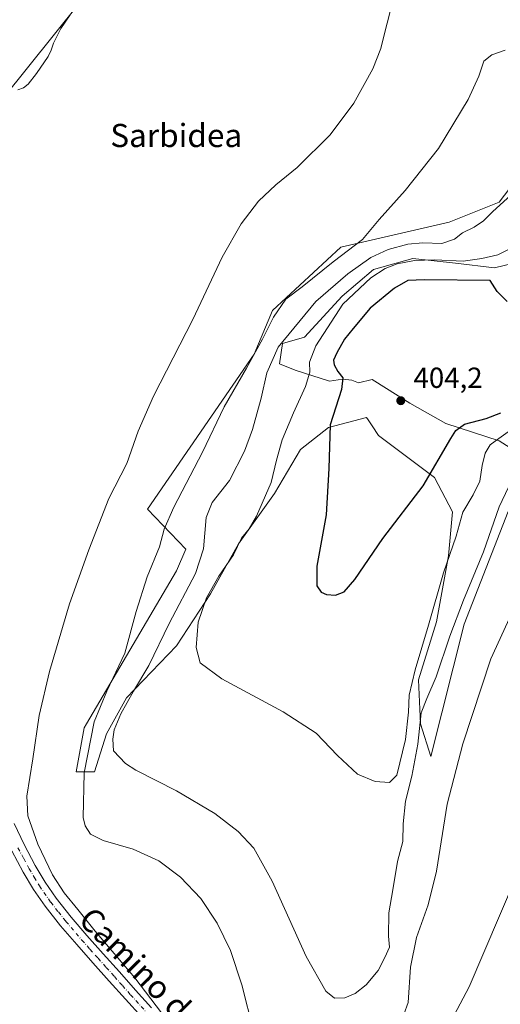
# Model space of a CAD drawing. Units: metres. Extents: x 597280 to 600750, y 4724489 to 4726851.
# Drawn here: x 598745 to 598911, y 4726339 to 4726678 of the extents above; entities that cross this region are included whole.
import ezdxf
from ezdxf.enums import TextEntityAlignment as Align

# ---------------------------------------------------------------- set-up
doc = ezdxf.new("R2010")
doc.units = ezdxf.units.M
doc.header["$MEASUREMENT"] = 0
doc.linetypes.add('DGN Style 4', pattern=[2.6384748266838614, 1.318413404963828, -0.6592067024819142, 0.001648016756204785, -0.6592067024819142])
for name, color, linetype, lineweight in [('Camino Cxs', 7, 'Continuous', 0), ('Camino eje', 30, 'DGN Style 4', 13), ('Corriente natural lineal', 142, 'Continuous', 13), ('Cultivos herbáceos CxS', 92, 'Continuous', 0), ('Cultivos leñosos CxS', 92, 'Continuous', 0), ('Curva de nivel maestra', 30, 'Continuous', 30), ('Curva de nivel normal', 30, 'Continuous', 0), ('Huerta CxS', 92, 'Continuous', 0), ('Matorral CxS', 135, 'Continuous', 0), ('Punto de cota en terreno', 7, 'Continuous', 0), ('Rótulo de punto de cota en terreno', 7, 'Continuous', 0), ('Tendido', 6, 'Continuous', 0), ('Texto cartográfico', 7, 'Continuous', 0)]:
    doc.layers.add(name, color=color, linetype=linetype, lineweight=lineweight)
doc.styles.add('Style-Arial', font='txt')

# ---------------------------------------------------------------- blocks, each defined once
blk = doc.blocks.new('*U11')
at = {"layer": 'Cultivos herbáceos CxS', "color": 92, "linetype": 'Continuous', "lineweight": 0}
blk.add_polyline3d([(598920.1442999998, 4726627.6053, 388.6906000000017), (598910.9329000004, 4726615.511299999, 388.7262999999948), (598893.6661, 4726608.6007, 387.1401999999944), (598856.2493000003, 4726599.960899999, 383.9614000000001), (598832.6467000004, 4726578.073799999, 383.7112999999954), (598826.3153999997, 4726563.099099999, 384.3828000000067), (598789.4725000003, 4726509.5349, 382.1067999999942), (598802.7125000004, 4726495.7127, 387.3723000000027), (598799.5062999995, 4726488.332699999, 386.1843999999983), (598768.3989000004, 4726435.446900001, 382.9992999999959), (598767.5972999996, 4726434.085100001, 382.7639999999956), (598764.9011000004, 4726418.914200001, 382.8405999999959), (598771.2729000002, 4726418.9135, 386.6300000000047), (598775.4172, 4726432.035599999, 386.7507999999943), (598782.3245000001, 4726444.467599999, 387.9842999999965), (598799.5925000003, 4726462.4255, 392.4728000000032), (598811.3339000001, 4726480.3851, 393.1407000000036), (598821.0037000002, 4726497.650900001, 393.9557000000059), (598833.4353999998, 4726514.917300001, 395.0121999999974), (598842.4153000005, 4726530.113100001, 397.4992999999959), (598852.0849000001, 4726537.7104, 399.6407000000036), (598865.2083999999, 4726541.163100001, 402.7868000000017), (598865.6901000004, 4726540.440500001, 402.8862999999984), (598867.0828999998, 4726538.3509, 403.1612000000023), (598869.3519000001, 4726534.9475, 403.1698000000033), (598880.4030999999, 4726526.658399999, 402.5562999999966), (598888.6920999996, 4726520.4419, 400.4646999999969), (598894.9068999998, 4726508.700099999, 398.3537000000069), (598893.5257000001, 4726493.504899999, 397.355899999995), (598889.3811999997, 4726470.7126, 395.3113000000012), (598883.1645000001, 4726450.6823, 395.350099999996), (598883.8545000004, 4726435.488299999, 392.5804999999964), (598887.4208000004, 4726424.1953, 388.1119000000036), (598898.8762999997, 4726469.931500001, 389.7963000000018), (598914.0887000002, 4726508.7709, 389.9614000000001)], dxfattribs=at)
blk = doc.blocks.new('5PATER')
at = {"layer": 'Huerta CxS', "linetype": 'Continuous', "lineweight": 0}
h = blk.add_hatch(color=51, dxfattribs=at)
edge = h.paths.add_edge_path()
edge.add_ellipse((0, 0), major_axis=(-0.1095731443231308, -0.1110710700762829), ratio=0.9994222409660322, start_angle=0, end_angle=360)

msp = doc.modelspace()

# ---------------------------------------------------------------- linework, layer by layer
at = {"layer": 'Camino Cxs', "color": 7, "linetype": 'Continuous', "lineweight": 0}
for points in [[(598743.4200999998, 4726401.100099999, 377.506899999993), (598746.8800999997, 4726393.800100001, 377.8040000000037), (598750.7401000002, 4726386.6601, 379.2620000000024), (598754.1801000005, 4726380.840100001, 378.6760999999969), (598757.9801000003, 4726375.340100001, 378.9759999999951), (598763.1501000002, 4726368.8301, 378.8643000000012), (598768.6201, 4726362.440099999, 379.2534000000014), (598774.2100999998, 4726356.1801, 379.6276999999973), (598779.8400999998, 4726349.880100001, 379.6444000000047), (598785.4200999998, 4726343.610099999, 379.9097000000039), (598790.9600999998, 4726337.470100001, 380.1242999999959)], [(598743.4200999998, 4726401.100099999, 377.506899999993), (598746.8800999997, 4726393.800100001, 377.8040000000037), (598750.7401000002, 4726386.6601, 379.2620000000024), (598754.1801000005, 4726380.840100001, 378.6760999999969), (598757.9801000003, 4726375.340100001, 378.9759999999951), (598763.1501000002, 4726368.8301, 378.8643000000012), (598768.6201, 4726362.440099999, 379.2534000000014), (598774.2100999998, 4726356.1801, 379.6276999999973), (598779.8400999998, 4726349.880100001, 379.6444000000047), (598785.4200999998, 4726343.610099999, 379.9097000000039), (598790.9600999998, 4726337.470100001, 380.1242999999959)], [(598787.5201000003, 4726334.220100001, 379.2084000000032), (598781.9001000002, 4726340.450099999, 378.8711000000039), (598776.3101000005, 4726346.7401, 378.5498999999982), (598770.6801000005, 4726353.030099999, 378.3402999999962), (598765.0601000005, 4726359.3301, 378.1818000000058), (598759.5000999998, 4726365.8201, 377.8157000000065), (598754.1801000005, 4726372.530099999, 377.3983000000007), (598750.2001, 4726378.290100001, 377.1849999999977), (598746.6300999997, 4726384.340100001, 377.0216999999975), (598742.6601, 4726391.6601, 376.8074999999953)], [(598787.5201000003, 4726334.220100001, 379.2084000000032), (598781.9001000002, 4726340.450099999, 378.8711000000039), (598776.3101000005, 4726346.7401, 378.5498999999982), (598770.6801000005, 4726353.030099999, 378.3402999999962), (598765.0601000005, 4726359.3301, 378.1818000000058), (598759.5000999998, 4726365.8201, 377.8157000000065), (598754.1801000005, 4726372.530099999, 377.3983000000007), (598750.2001, 4726378.290100001, 377.1849999999977), (598746.6300999997, 4726384.340100001, 377.0216999999975), (598742.6601, 4726391.6601, 376.8074999999953)]]:
    msp.add_polyline3d(points, dxfattribs=at)
at = {"layer": 'Camino eje', "color": 30, "linetype": 'DGN Style 4', "lineweight": 13}
msp.add_polyline3d([(598744.7701000003, 4726392.7301, 377.1598999999987), (598746.7550999997, 4726389.0701, 377.248900000006), (598748.6851000005, 4726385.5001, 377.7375000000029), (598750.4051000001, 4726382.590100001, 377.5234000000055), (598752.1901000004, 4726379.565099999, 377.4919999999984), (598756.0800999999, 4726373.9351, 377.9277000000002), (598758.7401000002, 4726370.5801, 378.0142000000051), (598761.3251, 4726367.325099999, 378.0869999999995), (598766.8400999998, 4726360.8851, 378.5020999999979), (598769.6501000002, 4726357.735099999, 378.7008999999962), (598772.4451000001, 4726354.6051, 378.7164000000048), (598775.2600999996, 4726351.460100001, 378.7603999999992), (598778.0751, 4726348.3101, 378.8454999999958), (598780.8651000002, 4726345.175100001, 379.0668000000005), (598783.6601, 4726342.030099999, 379.1272999999928), (598789.2401000002, 4726335.845100001, 379.5332999999956)], dxfattribs=at)
at = {"layer": 'Corriente natural lineal', "color": 142, "linetype": 'Continuous', "lineweight": 13}
msp.add_polyline3d([(598762.8400999998, 4726680.130100001, 377.9958000000042), (598759.6101000002, 4726675.420100001, 377.9725999999937), (598757.0500999996, 4726670.350099999, 377.4885000000068), (598756.2100999998, 4726667.9801, 377.2633999999962), (598755.1801000005, 4726665.7301, 377.3947000000044), (598751.1501000002, 4726659.890100001, 377.7837), (598748.3201000001, 4726656.210100001, 377.9937999999966), (598746.6901000004, 4726654.960100001, 377.7676000000066), (598744.7301000003, 4726654.2401, 377.4949000000051)], dxfattribs=at)
at = {"layer": 'Cultivos herbáceos CxS', "color": 92, "linetype": 'Continuous', "lineweight": 0}
msp.add_polyline3d([(598920.1442999998, 4726627.6053, 388.6906000000017), (598910.9329000004, 4726615.511299999, 388.7262999999948), (598893.6661, 4726608.6007, 387.1401999999944), (598856.2493000003, 4726599.960899999, 383.9614000000001), (598832.6467000004, 4726578.073799999, 383.7112999999954), (598826.3153999997, 4726563.099099999, 384.3828000000067), (598789.4725000003, 4726509.5349, 382.1067999999942), (598802.7125000004, 4726495.7127, 387.3723000000027), (598799.5062999995, 4726488.332699999, 386.1843999999983), (598768.3989000004, 4726435.446900001, 382.9992999999959), (598767.5972999996, 4726434.085100001, 382.7639999999956), (598764.9011000004, 4726418.914200001, 382.8405999999959), (598771.2729000002, 4726418.9135, 386.6300000000047), (598775.4172, 4726432.035599999, 386.7507999999943), (598782.3245000001, 4726444.467599999, 387.9842999999965), (598799.5925000003, 4726462.4255, 392.4728000000032), (598811.3339000001, 4726480.3851, 393.1407000000036), (598821.0037000002, 4726497.650900001, 393.9557000000059), (598833.4353999998, 4726514.917300001, 395.0121999999974), (598842.4153000005, 4726530.113100001, 397.4992999999959), (598852.0849000001, 4726537.7104, 399.6407000000036), (598865.2083999999, 4726541.163100001, 402.7868000000017), (598865.6901000004, 4726540.440500001, 402.8862999999984), (598867.0828999998, 4726538.3509, 403.1612000000023), (598869.3519000001, 4726534.9475, 403.1698000000033), (598880.4030999999, 4726526.658399999, 402.5562999999966), (598888.6920999996, 4726520.4419, 400.4646999999969), (598894.9068999998, 4726508.700099999, 398.3537000000069), (598893.5257000001, 4726493.504899999, 397.355899999995), (598889.3811999997, 4726470.7126, 395.3113000000012), (598883.1645000001, 4726450.6823, 395.350099999996), (598883.8545000004, 4726435.488299999, 392.5804999999964), (598887.4208000004, 4726424.1953, 388.1119000000036), (598898.8762999997, 4726469.931500001, 389.7963000000018), (598914.0887000002, 4726508.7709, 389.9614000000001)], dxfattribs=at)
at = {"layer": 'Cultivos leñosos CxS', "color": 92, "linetype": 'Continuous', "lineweight": 0}
for points in [[(598923.6524999999, 4726525.040899999, 390.5543999999936), (598911.0455, 4726533.1099, 396.0706999999966), (598892.5944999997, 4726539.079500001, 402.0853000000061), (598880.1127000004, 4726546.134299999, 403.0638000000035), (598867.0884999996, 4726554.274900001, 401.7072000000044), (598862.3487, 4726553.1295, 401.2985999999946), (598860.1158999996, 4726554.0865, 400.8138999999938), (598856.9263000004, 4726554.405300001, 400.0688999999985), (598852.4360999997, 4726553.7323, 397.9361999999965), (598840.4974999996, 4726557.531300001, 392.9431000000041), (598835.0705000004, 4726559.702299999, 390.2317000000039), (598836.1561000004, 4726566.756899999, 388.295299999998), (598843.7534999996, 4726568.9275, 391.2878999999957), (598856.7780999999, 4726583.0373, 392.0673999999999), (598867.6319000004, 4726592.262700001, 391.6616999999969), (598881.1990999999, 4726596.061100001, 392.7464000000036), (598895.8515, 4726594.4329, 394.5576000000001), (598909.4184999998, 4726592.8049, 397.1872000000003), (598920.2720999997, 4726595.517899999, 396.978099999993)], [(598920.2720999997, 4726595.517899999, 396.978099999993), (598909.4184999998, 4726592.8049, 397.1872000000003), (598895.8515, 4726594.4329, 394.5576000000001), (598881.1990999999, 4726596.061100001, 392.7464000000036), (598867.6319000004, 4726592.262700001, 391.6616999999969), (598856.7780999999, 4726583.0373, 392.0673999999999), (598843.7534999996, 4726568.9275, 391.2878999999957), (598836.1561000004, 4726566.756899999, 388.295299999998), (598835.0705000004, 4726559.702299999, 390.2317000000039), (598840.4974999996, 4726557.531300001, 392.9431000000041), (598852.4360999997, 4726553.7323, 397.9361999999965), (598856.9263000004, 4726554.405300001, 400.0688999999985), (598860.1158999996, 4726554.0865, 400.8138999999938), (598862.3487, 4726553.1295, 401.2985999999946), (598867.0884999996, 4726554.274900001, 401.7072000000044), (598880.1127000004, 4726546.134299999, 403.0638000000035), (598892.5944999997, 4726539.079500001, 402.0853000000061), (598911.0455, 4726533.1099, 396.0706999999966), (598923.6524999999, 4726525.040899999, 390.5543999999936)]]:
    msp.add_polyline3d(points, dxfattribs=at)
at = {"layer": 'Curva de nivel maestra', "color": 30, "linetype": 'Continuous', "lineweight": 30, "elevation": 400, "flags": 128}
for points in [[(598913.79, 4726581.1801), (598910.25, 4726584.6501), (598907.8300000001, 4726588.420100001), (598885.2400000002, 4726588.690099999), (598879.3899999997, 4726588.460100001), (598874.7800000003, 4726585.860099999), (598866.4100000003, 4726578.890100001), (598860.5099999999, 4726571.890100001), (598857.6100000005, 4726568.220100001), (598854.9400000004, 4726563.5601), (598853.8200000003, 4726561.020099999), (598854.0099999999, 4726559.4001), (598855.2400000002, 4726557.020099999), (598857.0300000003, 4726554.890100001), (598856.4800000006, 4726550.890100001), (598852.5999999996, 4726538.640100001), (598852.1299999999, 4726523.5701), (598851.1900000004, 4726507.640100001), (598848, 4726489.880100001), (598847.9600000001, 4726483.130100001), (598849.5599999996, 4726480.940099999), (598851.3899999997, 4726480.110099999), (598854.4699999997, 4726479.9001)], [(598854.4699999997, 4726479.9001), (598857.4199999999, 4726481.0101), (598861.1200000001, 4726485.2601), (598870.8399999999, 4726499.470100001), (598884.79, 4726517.600099999), (598894.2999999998, 4726533.960100001), (598895.9800000006, 4726536.6601), (598899.0300000003, 4726538.840100001), (598906.5199999996, 4726540.880100001), (598911.54, 4726542.8201)]]:
    msp.add_lwpolyline(points, dxfattribs=at)
at = {"layer": 'Curva de nivel normal', "color": 30, "linetype": 'Continuous', "lineweight": 0, "flags": 128}
for points, elevation in [([(598796.1799999997, 4726333.3201), (598785.0899999999, 4726347.800100001), (598771.3899999997, 4726363.920100001), (598765.4800000006, 4726371.4301), (598760.7199999997, 4726377.170100001), (598756.6900000004, 4726383.4101), (598751.6299999999, 4726394.020099999), (598748.2300000006, 4726403.710100001), (598747.8200000003, 4726410.5801), (598749.9000000004, 4726423.380100001), (598752.1299999999, 4726438.380100001), (598755.6200000001, 4726453.590100001), (598762.5700000003, 4726476.890100001), (598769.3099999996, 4726495.5601), (598776.1299999999, 4726513.220100001), (598782.4000000004, 4726525.3301), (598786.3200000003, 4726536.520099999), (598791.5599999996, 4726548.5001), (598805.1699999999, 4726575.040100001), (598815.29, 4726596.5701), (598821.8399999999, 4726608.0701), (598827.8399999999, 4726615.8301), (598833.8399999999, 4726621.4301), (598841.1699999999, 4726627.4301), (598852.6399999997, 4726638.7301), (598860.7599999999, 4726649.630100001), (598867.3399999999, 4726661.550100001), (598870.1299999999, 4726668.550100001), (598871.2199999997, 4726673.210100001), (598873.3399999999, 4726681.2601)], 380), ([(598913.0300000003, 4726667.920100001), (598908.4600000001, 4726666.340100001), (598905.7400000002, 4726664.110099999), (598903.9800000006, 4726658.9801), (598900.2599999999, 4726650.9301), (598890.0800000001, 4726633.9801), (598878.5199999996, 4726619.5601), (598869.5899999999, 4726609.5601), (598863.8300000001, 4726602.6501), (598853.6900000004, 4726594.940099999), (598842.9600000001, 4726586.3201), (598837.2699999996, 4726582.040100001), (598833.0099999999, 4726575.8201), (598829.2800000003, 4726568.2601), (598823.7000000002, 4726558.200099999), (598816.0099999999, 4726544.890100001), (598808.5099999999, 4726529.220100001), (598798.5899999999, 4726510.220100001), (598795.29, 4726502.6601), (598793.7000000002, 4726496.530099999), (598789.3899999997, 4726486.1801), (598785.5700000003, 4726474.2301), (598781.75, 4726459.870100001), (598775.4299999997, 4726446.8101), (598771.0899999999, 4726436.1501), (598767.6600000003, 4726418.5801), (598767.3200000003, 4726403.130100001), (598767.9900000002, 4726400.3101), (598769.8899999997, 4726397.470100001), (598774.2100000001, 4726395.270099999), (598784.5800000001, 4726392.300100001), (598793.4000000004, 4726388.270099999), (598800.9600000001, 4726382.590100001), (598807.9900000002, 4726375.190099999), (598813.6299999999, 4726366.690099999), (598818.1699999999, 4726357.2301), (598822.0899999999, 4726345.380100001), (598826.1200000001, 4726329.5801)], 385.0000000000001), ([(598914.1600000003, 4726517.1801), (598910.9699999997, 4726510.380100001), (598905.5499999998, 4726494.850099999), (598898.6900000004, 4726478.220100001), (598893.9800000006, 4726465.720100001), (598889.2300000006, 4726451.670100001), (598885.9900000002, 4726444.2401), (598884, 4726439.2401), (598882.8399999999, 4726428.4301), (598880.7699999996, 4726417.450099999), (598878.6100000005, 4726408.850099999), (598877.79, 4726401.040100001), (598877.6600000003, 4726394.850099999), (598875.8200000003, 4726387.9801), (598874.2699999996, 4726378.2401), (598872.9000000004, 4726370.3201), (598872.7699999996, 4726362.210100001), (598873.1200000001, 4726358.470100001), (598871.5199999996, 4726354.8201), (598869.25, 4726350.370100001), (598865, 4726345.4001), (598861.2100000001, 4726342.4301), (598857.7300000006, 4726340.9901), (598854.1699999999, 4726340.880100001), (598851.1500000004, 4726343.2601), (598844.2699999996, 4726355.190099999), (598832.6100000005, 4726381.2501), (598826.2800000003, 4726392.640100001), (598820.8799999999, 4726398.360099999), (598812.7400000002, 4726404.530099999), (598799.5700000003, 4726412.420100001), (598785.4900000002, 4726419.4801), (598781.9699999997, 4726421.860099999), (598777.7699999996, 4726426.220100001), (598777.5300000003, 4726430.2501), (598778.0599999996, 4726433.420100001), (598780.2699999996, 4726438.9801), (598784.6699999999, 4726446.7501), (598790.0099999999, 4726455.5701), (598797.0099999999, 4726470.0601), (598806.0499999998, 4726487.390100001), (598808.8499999996, 4726495.8201), (598809.8399999999, 4726506.7301), (598811.8799999999, 4726511.890100001), (598817.7999999998, 4726519.4901), (598822.9900000002, 4726529.620100001), (598825.7400000002, 4726537.0101), (598828.7999999998, 4726547.850099999), (598830.7599999999, 4726556.610099999), (598834.6200000001, 4726565.460100001), (598847.6799999997, 4726581.220100001), (598858.7100000001, 4726590.7601), (598866.7000000002, 4726596.4301), (598872.5999999996, 4726599.110099999), (598879.4800000006, 4726601.0001), (598884.5800000001, 4726601.4801), (598891.2000000002, 4726601.290100001), (598895.5099999999, 4726602.6801), (598898.2999999998, 4726604.960100001), (598902.3600000005, 4726606.920100001), (598905.5599999996, 4726609.0101), (598908.8099999996, 4726612.270099999), (598915.04, 4726617.890100001)], 390), ([(598918.7699999996, 4726601.4801), (598910.4800000006, 4726597.340100001), (598904.9500000002, 4726596.0101), (598898.5999999996, 4726595.1601), (598888.8099999996, 4726595.6501), (598881.7300000006, 4726595.380100001), (598875.7100000001, 4726594.200099999), (598871.5999999996, 4726592.5801), (598866.6699999999, 4726589.4301), (598856.9699999997, 4726580.340100001), (598847.6200000001, 4726565.9101), (598845.4900000002, 4726560.2601), (598845.6100000005, 4726556.800100001), (598844.1500000004, 4726551.870100001), (598839.9199999999, 4726542.8201), (598836.0800000001, 4726533.450099999), (598834.0599999996, 4726526.440099999), (598832.1799999997, 4726518.7401), (598827.2100000001, 4726507.120100001), (598824.6600000003, 4726502.7601), (598822.0300000003, 4726499.5701), (598819.1699999999, 4726493.860099999), (598814.1699999999, 4726486.4101), (598809.9500000002, 4726478.950099999), (598806.9699999997, 4726470.600099999), (598806.3099999996, 4726461.8101), (598807.7199999997, 4726456.5601), (598815.1399999997, 4726451.0001), (598836.3499999996, 4726439.630100001), (598847.7400000002, 4726432.2401), (598855.1799999997, 4726424.550100001), (598862.0999999996, 4726418.1601), (598868.1500000004, 4726415.540100001), (598873.1500000004, 4726415.2301), (598875.6100000005, 4726417.7401), (598878.6299999999, 4726430.0801), (598879.6299999999, 4726439.520099999), (598879.9400000004, 4726445.390100001), (598881.9800000006, 4726454.1801), (598886.5899999999, 4726469.5601), (598891.7300000006, 4726487.5601), (598896.0999999996, 4726500.220100001), (598898.4699999997, 4726508.5601), (598902.0099999999, 4726514.5601), (598904.2599999999, 4726519.220100001), (598905.0899999999, 4726524.600099999), (598906.1799999997, 4726528.890100001), (598907.8700000001, 4726531.800100001), (598910.8399999999, 4726533.9801), (598918.1799999997, 4726539.1501)], 395), ([(598878.0599999996, 4726335.190099999), (598879.5499999998, 4726339.280099999), (598880.3300000001, 4726351.550100001), (598882.4199999999, 4726361.770099999), (598886.5099999999, 4726373.0601), (598889.2999999998, 4726384.6501), (598893.0700000003, 4726407.7501), (598898.4400000004, 4726428.630100001), (598908.0599999996, 4726457.970100001), (598916.4000000004, 4726475.9801)], 385.0000000000001), ([(598916.5199999996, 4726381.9001), (598900.6600000003, 4726344.7301), (598891.2800000003, 4726327.100099999)], 380)]:
    msp.add_lwpolyline(points, dxfattribs=dict(at, elevation=elevation))
at = {"layer": 'Matorral CxS', "color": 135, "linetype": 'Continuous', "lineweight": 0}
for points in [[(598914.0887000002, 4726508.7709, 389.9614000000001), (598898.8762999997, 4726469.931500001, 389.7963000000018), (598887.4208000004, 4726424.1953, 388.1119000000036), (598883.8545000004, 4726435.488299999, 392.5804999999964), (598883.1645000001, 4726450.6823, 395.350099999996), (598889.3811999997, 4726470.7126, 395.3113000000012), (598893.5257000001, 4726493.504899999, 397.355899999995), (598894.9068999998, 4726508.700099999, 398.3537000000069), (598888.6920999996, 4726520.4419, 400.4646999999969), (598880.4030999999, 4726526.658399999, 402.5562999999966), (598869.3519000001, 4726534.9475, 403.1698000000033), (598867.0828999998, 4726538.3509, 403.1612000000023), (598865.6901000004, 4726540.440500001, 402.8862999999984), (598865.2083999999, 4726541.163100001, 402.7868000000017), (598852.0849000001, 4726537.7104, 399.6407000000036), (598842.4153000005, 4726530.113100001, 397.4992999999959), (598833.4353999998, 4726514.917300001, 395.0121999999974), (598821.0037000002, 4726497.650900001, 393.9557000000059), (598811.3339000001, 4726480.3851, 393.1407000000036), (598799.5925000003, 4726462.4255, 392.4728000000032), (598782.3245000001, 4726444.467599999, 387.9842999999965), (598775.4172, 4726432.035599999, 386.7507999999943), (598771.2729000002, 4726418.9135, 386.6300000000047), (598764.9011000004, 4726418.914200001, 382.8405999999959), (598767.5972999996, 4726434.085100001, 382.7639999999956), (598768.3989000004, 4726435.446900001, 382.9992999999959), (598799.5062999995, 4726488.332699999, 386.1843999999983), (598802.7125000004, 4726495.7127, 387.3723000000027), (598789.4725000003, 4726509.5349, 382.1067999999942), (598826.3153999997, 4726563.099099999, 384.3828000000067), (598832.6467000004, 4726578.073799999, 383.7112999999954), (598856.2493000003, 4726599.960899999, 383.9614000000001), (598893.6661, 4726608.6007, 387.1401999999944), (598910.9329000004, 4726615.511299999, 388.7262999999948), (598920.1442999998, 4726627.6053, 388.6906000000017)], [(598920.1442999998, 4726627.6053, 388.6906000000017), (598910.9329000004, 4726615.511299999, 388.7262999999948), (598893.6661, 4726608.6007, 387.1401999999944), (598856.2493000003, 4726599.960899999, 383.9614000000001), (598832.6467000004, 4726578.073799999, 383.7112999999954), (598826.3153999997, 4726563.099099999, 384.3828000000067), (598789.4725000003, 4726509.5349, 382.1067999999942), (598802.7125000004, 4726495.7127, 387.3723000000027), (598799.5062999995, 4726488.332699999, 386.1843999999983), (598768.3989000004, 4726435.446900001, 382.9992999999959), (598767.5972999996, 4726434.085100001, 382.7639999999956), (598764.9011000004, 4726418.914200001, 382.8405999999959), (598771.2729000002, 4726418.9135, 386.6300000000047), (598775.4172, 4726432.035599999, 386.7507999999943), (598782.3245000001, 4726444.467599999, 387.9842999999965), (598799.5925000003, 4726462.4255, 392.4728000000032), (598811.3339000001, 4726480.3851, 393.1407000000036), (598821.0037000002, 4726497.650900001, 393.9557000000059), (598833.4353999998, 4726514.917300001, 395.0121999999974), (598842.4153000005, 4726530.113100001, 397.4992999999959), (598852.0849000001, 4726537.7104, 399.6407000000036), (598865.2083999999, 4726541.163100001, 402.7868000000017), (598865.6901000004, 4726540.440500001, 402.8862999999984), (598867.0828999998, 4726538.3509, 403.1612000000023), (598869.3519000001, 4726534.9475, 403.1698000000033), (598880.4030999999, 4726526.658399999, 402.5562999999966), (598888.6920999996, 4726520.4419, 400.4646999999969), (598894.9068999998, 4726508.700099999, 398.3537000000069), (598893.5257000001, 4726493.504899999, 397.355899999995), (598889.3811999997, 4726470.7126, 395.3113000000012), (598883.1645000001, 4726450.6823, 395.350099999996), (598883.8545000004, 4726435.488299999, 392.5804999999964), (598887.4208000004, 4726424.1953, 388.1119000000036), (598898.8762999997, 4726469.931500001, 389.7963000000018), (598914.0887000002, 4726508.7709, 389.9614000000001)], [(598920.2720999997, 4726595.517899999, 396.978099999993), (598909.4184999998, 4726592.8049, 397.1872000000003), (598895.8515, 4726594.4329, 394.5576000000001), (598881.1990999999, 4726596.061100001, 392.7464000000036), (598867.6319000004, 4726592.262700001, 391.6616999999969), (598856.7780999999, 4726583.0373, 392.0673999999999), (598843.7534999996, 4726568.9275, 391.2878999999957), (598836.1561000004, 4726566.756899999, 388.295299999998), (598835.0705000004, 4726559.702299999, 390.2317000000039), (598840.4974999996, 4726557.531300001, 392.9431000000041), (598852.4360999997, 4726553.7323, 397.9361999999965), (598856.9263000004, 4726554.405300001, 400.0688999999985), (598860.1158999996, 4726554.0865, 400.8138999999938), (598862.3487, 4726553.1295, 401.2985999999946), (598867.0884999996, 4726554.274900001, 401.7072000000044), (598880.1127000004, 4726546.134299999, 403.0638000000035), (598892.5944999997, 4726539.079500001, 402.0853000000061), (598911.0455, 4726533.1099, 396.0706999999966), (598923.6524999999, 4726525.040899999, 390.5543999999936)], [(598920.2720999997, 4726595.517899999, 396.978099999993), (598909.4184999998, 4726592.8049, 397.1872000000003), (598895.8515, 4726594.4329, 394.5576000000001), (598881.1990999999, 4726596.061100001, 392.7464000000036), (598867.6319000004, 4726592.262700001, 391.6616999999969), (598856.7780999999, 4726583.0373, 392.0673999999999), (598843.7534999996, 4726568.9275, 391.2878999999957), (598836.1561000004, 4726566.756899999, 388.295299999998), (598835.0705000004, 4726559.702299999, 390.2317000000039), (598840.4974999996, 4726557.531300001, 392.9431000000041), (598852.4360999997, 4726553.7323, 397.9361999999965), (598856.9263000004, 4726554.405300001, 400.0688999999985), (598860.1158999996, 4726554.0865, 400.8138999999938), (598862.3487, 4726553.1295, 401.2985999999946), (598867.0884999996, 4726554.274900001, 401.7072000000044), (598880.1127000004, 4726546.134299999, 403.0638000000035), (598892.5944999997, 4726539.079500001, 402.0853000000061), (598911.0455, 4726533.1099, 396.0706999999966), (598923.6524999999, 4726525.040899999, 390.5543999999936)]]:
    msp.add_polyline3d(points, dxfattribs=at)
at = {"layer": 'Tendido', "color": 6, "linetype": 'Continuous', "lineweight": 0}
msp.add_polyline3d([(598409.8096000003, 4725870.538699999, 362.5354999999981), (598445.8459000001, 4725944.040100001, 368.8788999999961), (598494.1059999998, 4726046.2753, 369.4348000000027), (598544.1086999997, 4726139.0701, 369.8365999999951), (598602.8863000004, 4726235.829700001, 370.8625000000029), (598633.6812000005, 4726333.203700001, 372.6272999999928), (598650.2067999998, 4726443.341600001, 375.5638999999938), (598693.6052000001, 4726556.536599999, 376.4271000000008), (598739.1703000005, 4726650.816500001, 377.8013000000064), (598792.8442000002, 4726717.7751, 383.2134999999981), (598827.7596000005, 4726794.382200001, 381.8525999999983), (598844.3214999996, 4726824.508099999, 381.1342000000004)], dxfattribs=at)

# ---------------------------------------------------------------- block references
at = {"layer": 'Cultivos herbáceos CxS', "color": 92, "linetype": 'Continuous', "lineweight": 0}
msp.add_blockref('*U11', (0, 0), dxfattribs=at)
at = {"layer": 'Punto de cota en terreno', "color": 7, "linetype": 'Continuous', "lineweight": 0, "xscale": 10, "yscale": 10, "zscale": 10}
msp.add_blockref('5PATER', (598877, 4726547, 404.1999999999971), dxfattribs=at)

# ---------------------------------------------------------------- texts
at = {"layer": 'Rótulo de punto de cota en terreno', "color": 7, "linetype": 'Continuous', "lineweight": 0, "style": 'Style-Arial'}
msp.add_text('404,2', height=7.000000000000002, dxfattribs=at).set_placement((598881.4096999997, 4726551.409700001))
at = {"layer": 'Texto cartográfico', "color": 7, "linetype": 'Continuous', "lineweight": 0, "style": 'Style-Arial'}
msp.add_text('Sarbidea', height=8, dxfattribs=at).set_placement((598799.4544548781, 4726638.51015), align=Align.MIDDLE_CENTER)
msp.add_text('Camino de Txitxorroa', height=8, rotation=314.781222132335, dxfattribs=at).set_placement((598806.6515843616, 4726331.313990035), align=Align.MIDDLE_CENTER)

doc.saveas('drawing.dxf')
